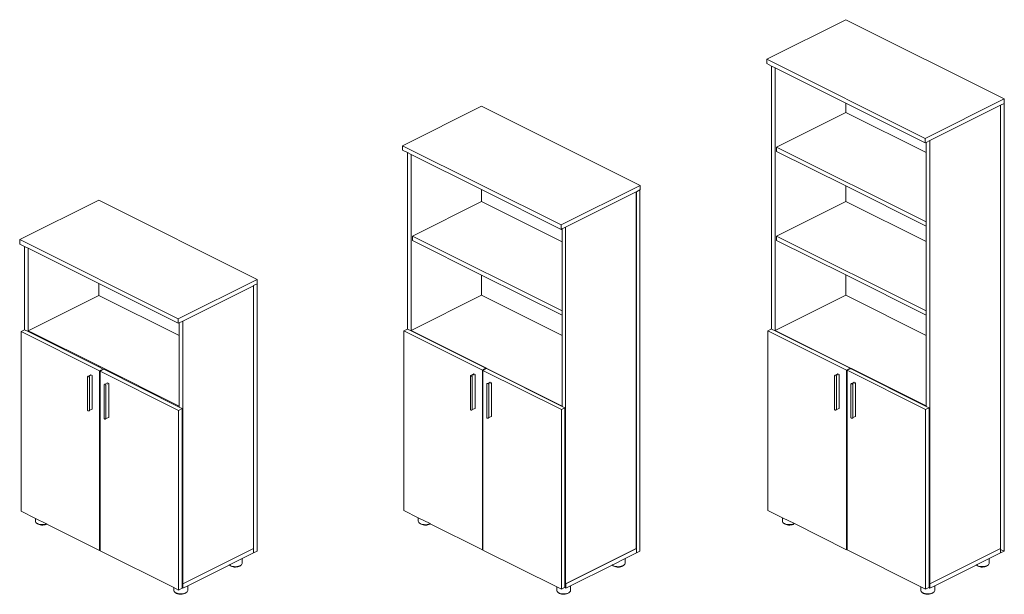
# Model space of a CAD drawing. Units: millimetres. Extents: x 1586 to 25170, y 1213 to 6574.
# Drawn here: x 8230 to 11751, y 4519 to 6574 of the extents above; entities that cross this region are included whole.
import ezdxf

# ---------------------------------------------------------------- set-up
doc = ezdxf.new("R2010")
doc.units = ezdxf.units.MM

msp = doc.modelspace()

# ---------------------------------------------------------------- linework, layer by layer
at = {"lineweight": 15}
for p, q in [((11184.3, 6574.5), (10901.5, 6433)), ((11751.4, 6290.9), (11184.3, 6574.5)), ((10901.5, 6417.5), (10901.5, 6433)), ((10901.5, 6433), (11468.6, 6149.5)), ((10901.5, 6417.5), (10919.1, 6408.6)), ((10919.1, 5468.1), (10919.1, 6408.6)), ((10919.1, 6408.6), (10931.9, 6402.3)), ((10931.9, 5463.1), (10931.9, 6402.3)), ((10931.9, 6402.3), (11184.3, 6276)), ((11184.3, 6242.8), (11184.3, 6276)), ((11184.3, 6276), (11468.6, 6133.9)), ((11468.6, 6149.5), (11751.4, 6290.9)), ((11738, 6268.6), (11750.7, 6275)), ((11750.7, 6275), (11751.4, 6275.3)), ((11750.7, 4673.7), (11750.7, 6275)), ((11751.4, 6275.3), (11751.4, 6290.9)), ((9881.9, 6265.1), (9599, 6123.7)), ((10449, 5981.6), (9881.9, 6265.1)), ((10936.8, 6119), (11184.3, 6242.8)), ((11184.3, 6242.8), (11472.1, 6098.9)), ((11484.8, 6142), (11737.3, 6268.3)), ((11737.3, 6268.3), (11738, 6268.6)), ((11737.3, 4683.3), (11737.3, 6268.3)), ((11738, 4682.9), (11738, 6268.6)), ((11468.6, 6133.9), (11468.6, 6149.5)), ((11468.6, 6133.9), (11472.1, 6135.7)), ((11472.1, 6135.7), (11484.8, 6142)), ((11472.1, 6098.9), (11472.1, 6135.7)), ((11484.8, 4557.1), (11484.8, 6142)), ((9599, 6108.1), (9599, 6123.7)), ((9599, 6123.7), (10166.1, 5840.2)), ((9599, 6108.1), (9616.7, 6099.3)), ((9616.7, 5467.9), (9616.7, 6099.3)), ((9616.7, 6099.3), (9629.4, 6092.9)), ((9629.4, 5463), (9629.4, 6092.9)), ((9629.4, 6092.9), (9881.9, 5966.7)), ((10936.8, 6103.4), (10936.8, 6119)), ((10936.8, 6119), (11472.1, 5851.4)), ((10936.8, 6103.4), (11184.3, 5979.7)), ((11472.1, 5851.4), (11472.1, 6098.9)), ((9881.9, 5924.3), (9881.9, 5966.7)), ((9881.9, 5966.7), (10166.1, 5824.6)), ((10166.1, 5840.2), (10449, 5981.6)), ((10182.4, 5832.7), (10434.8, 5958.9)), ((10434.8, 5958.9), (10435.5, 5959.3)), ((10434.8, 4683.1), (10434.8, 5958.9)), ((10435.5, 5959.3), (10448.3, 5965.6)), ((10435.5, 4682.7), (10435.5, 5959.3)), ((10448.3, 5965.6), (10449, 5966)), ((10448.3, 4673.5), (10448.3, 5965.6)), ((10449, 5966), (10449, 5981.6)), ((11184.3, 5924.5), (11184.3, 5979.7)), ((11184.3, 5979.7), (11472.1, 5835.8)), ((8512.4, 5929.2), (8229.6, 5787.8)), ((9079.5, 5645.7), (8512.4, 5929.2)), ((9634.4, 5800.6), (9881.9, 5924.3)), ((9881.9, 5924.3), (10169.7, 5780.4)), ((10936.8, 5800.8), (11184.3, 5924.5)), ((11184.3, 5924.5), (11472.1, 5780.6)), ((11472.1, 5835.8), (11472.1, 5851.4)), ((10166.1, 5824.6), (10166.1, 5840.2)), ((10166.1, 5824.6), (10169.7, 5826.3)), ((10169.7, 5826.3), (10182.4, 5832.7)), ((10169.7, 5780.4), (10169.7, 5826.3)), ((10182.4, 4556.9), (10182.4, 5832.7)), ((11472.1, 5780.6), (11472.1, 5835.8)), ((8229.6, 5772.2), (8229.6, 5787.8)), ((8229.6, 5787.8), (8796.7, 5504.3)), ((9634.4, 5785), (9634.4, 5800.6)), ((9634.4, 5800.6), (10169.7, 5533)), ((9634.4, 5785), (9881.9, 5661.3)), ((10169.7, 5533), (10169.7, 5780.4)), ((10936.8, 5785.2), (10936.8, 5800.8)), ((10936.8, 5800.8), (11472.1, 5533.1)), ((10936.8, 5785.2), (11184.3, 5661.4)), ((11472.1, 5533.1), (11472.1, 5780.6)), ((8229.6, 5772.2), (8247.3, 5763.4)), ((8247.3, 5465.4), (8247.3, 5763.4)), ((8247.3, 5763.4), (8260, 5757)), ((8260, 5462.2), (8260, 5757)), ((8260, 5757), (8512.4, 5630.8)), ((8796.7, 5504.3), (9079.5, 5645.7)), ((9079.5, 5630.1), (9079.5, 5645.7)), ((9881.9, 5589.2), (9881.9, 5661.3)), ((9881.9, 5661.3), (10169.7, 5517.4)), ((11184.3, 5589.3), (11184.3, 5661.4)), ((11184.3, 5661.4), (11472.1, 5517.5)), ((8512.4, 5588.4), (8512.4, 5630.8)), ((8512.4, 5630.8), (8796.7, 5488.7)), ((8812.9, 5496.8), (9065.4, 5623)), ((9065.4, 5623), (9066.1, 5623.4)), ((9065.4, 4683.2), (9065.4, 5623)), ((9066.1, 5623.4), (9078.8, 5629.7)), ((9066.1, 4682.9), (9066.1, 5623.4)), ((9078.8, 5629.7), (9079.5, 5630.1)), ((9078.8, 4673.6), (9078.8, 5629.7)), ((8260, 5462.2), (8512.4, 5588.4)), ((8512.4, 5588.4), (8800.2, 5444.5)), ((9629.4, 5463), (9881.9, 5589.2)), ((9881.9, 5589.2), (10169.7, 5445.3)), ((10931.9, 5463.1), (11184.3, 5589.3)), ((11184.3, 5589.3), (11472.1, 5445.5)), ((10169.7, 5517.4), (10169.7, 5533)), ((11472.1, 5517.5), (11472.1, 5533.1)), ((8796.7, 5488.7), (8796.7, 5504.3)), ((8800.2, 5490.4), (8812.9, 5496.8)), ((8812.9, 4557), (8812.9, 5496.8)), ((10169.7, 5445.3), (10169.7, 5517.4)), ((11472.1, 5445.5), (11472.1, 5517.5)), ((8247.3, 5465.4), (8234.5, 5459.1)), ((8234.5, 5459.1), (8234.5, 4816.5)), ((8515.3, 5318.7), (8234.5, 5459.1)), ((8260, 5459.1), (8247.3, 5465.4)), ((8260, 5459.1), (8260, 5462.2)), ((8260, 5462.2), (8275.6, 5454.4)), ((8272.4, 5452.8), (8260, 5459.1)), ((8796.7, 5488.7), (8800.2, 5490.4)), ((8800.2, 5444.5), (8800.2, 5490.4)), ((9616.4, 5468.1), (9603.6, 5461.7)), ((9603.6, 5461.7), (9603.6, 4819.1)), ((9884.4, 5321.4), (9603.6, 5461.7)), ((9616.7, 5467.9), (9616.4, 5468.1)), ((9629.4, 5461.5), (9616.7, 5467.9)), ((9629.4, 5461.5), (9629.4, 5463)), ((9629.4, 5463), (10169.7, 5192.8)), ((9897.1, 5327.7), (9629.4, 5461.5)), ((10918.8, 5468.3), (10906.1, 5461.9)), ((10906.1, 5461.9), (10906.1, 4819.3)), ((11186.8, 5321.5), (10906.1, 5461.9)), ((10919.1, 5468.1), (10918.8, 5468.3)), ((10931.9, 5461.7), (10919.1, 5468.1)), ((10931.9, 5461.7), (10931.9, 5463.1)), ((10931.9, 5463.1), (11472.1, 5193)), ((11199.5, 5327.9), (10931.9, 5461.7)), ((8275.6, 5454.4), (8272.4, 5452.8)), ((8512.4, 5332.8), (8272.4, 5452.8)), ((8275.6, 5454.4), (8512.4, 5336)), ((8800.2, 5192.1), (8800.2, 5444.5)), ((10169.7, 5192.8), (10169.7, 5445.3)), ((11472.1, 5193), (11472.1, 5445.5)), ((8512.4, 5332.8), (8512.4, 5336)), ((8512.4, 5336), (8800.2, 5192.1)), ((8528, 5325.1), (8512.4, 5332.8)), ((8515.5, 5318.8), (8515.3, 5318.7)), ((8515.3, 5277), (8515.3, 5318.7)), ((8528, 5325.1), (8515.5, 5318.8)), ((8515.5, 5318.8), (8517.7, 5317.8)), ((8528, 5322.9), (8517.7, 5317.8)), ((8528, 5322.9), (8528, 5325.1)), ((8530.1, 5324), (8528, 5322.9)), ((8530.1, 5324), (8800.2, 5189)), ((9897.1, 5327.7), (9884.4, 5321.4)), ((9884.4, 5319.9), (9884.4, 5321.4)), ((9884.4, 5319.9), (9886.5, 5318.9)), ((9884.4, 5277), (9884.4, 5319.9)), ((9897.1, 5325.6), (9886.5, 5320.3)), ((9886.5, 5320.3), (10167.2, 5179.9)), ((9886.5, 5318.9), (9886.5, 5320.3)), ((9886.5, 5276), (9886.5, 5318.9)), ((9897.1, 5325.6), (9897.1, 5327.7)), ((9899.2, 5326.7), (9897.1, 5325.6)), ((9899.2, 5326.7), (10169.7, 5191.4)), ((11199.5, 5327.9), (11186.8, 5321.5)), ((11186.8, 5320.1), (11186.8, 5321.5)), ((11186.8, 5320.1), (11188.9, 5319)), ((11186.8, 5277.2), (11186.8, 5320.1)), ((11199.5, 5325.8), (11188.9, 5320.5)), ((11188.9, 5320.5), (11469.6, 5180.1)), ((11188.9, 5319), (11188.9, 5320.5)), ((11188.9, 5276.2), (11188.9, 5319)), ((11199.5, 5325.8), (11199.5, 5327.9)), ((11201.6, 5326.8), (11199.5, 5325.8)), ((11201.6, 5326.8), (11472.1, 5191.6)), ((8472.5, 5297.9), (8472.5, 5298.3)), ((8472.5, 5298.3), (8472.6, 5298.3)), ((8472.5, 5297.8), (8472.5, 5297.9)), ((8472.5, 5177.4), (8472.5, 5297.8)), ((8472.6, 5298.3), (8472.8, 5298.7)), ((8472.8, 5298.8), (8473.2, 5299.1)), ((8472.8, 5298.8), (8472.8, 5298.7)), ((8472.8, 5298.7), (8472.8, 5298.7)), ((8473.2, 5299.2), (8473.6, 5299.4)), ((8473.2, 5299.1), (8473.2, 5299.2)), ((8473.6, 5299.4), (8474.2, 5299.6)), ((8474.2, 5299.7), (8474.8, 5299.8)), ((8474.2, 5299.7), (8474.2, 5299.6)), ((8474.8, 5299.8), (8475.5, 5299.9)), ((8475.5, 5299.9), (8476.2, 5299.9)), ((8476.2, 5299.9), (8477, 5299.8)), ((8476.9, 5296.2), (8476.9, 5296.9)), ((8477, 5299.8), (8484.5, 5304.8)), ((8477, 5299.8), (8477, 5299.8)), ((8479.3, 5298.5), (8479.4, 5298.4)), ((8479.4, 5178), (8479.4, 5298.4)), ((8479.4, 5298.4), (8479.4, 5298.4)), ((8479.4, 5298.4), (8479.5, 5298.2)), ((8479.5, 5298.1), (8479.5, 5298.2)), ((8479.5, 5298), (8479.5, 5298.1)), ((8479.5, 5177.8), (8479.5, 5298)), ((8484.5, 5304.8), (8489.2, 5302.5)), ((8484.5, 5304.7), (8484.5, 5304.7)), ((8484.5, 5300.3), (8484.5, 5301)), ((8489.3, 5302.4), (8489.2, 5302.5)), ((8489.4, 5302.3), (8489.3, 5302.4)), ((8489.3, 5302.4), (8489.3, 5302.4)), ((8489.4, 5302.2), (8489.4, 5302.3)), ((8489.4, 5181.8), (8489.4, 5302.2)), ((8489.4, 5302.2), (8489.4, 5302.2)), ((8517.7, 5317.8), (8517.4, 5317.6)), ((8517.4, 5317.6), (8798.1, 5177.3)), ((8517.4, 5275.9), (8517.4, 5317.6)), ((9841.6, 5300.9), (9841.7, 5301)), ((9841.6, 5300.6), (9841.6, 5300.9)), ((9841.6, 5300.5), (9841.6, 5300.6)), ((9841.6, 5180.1), (9841.6, 5300.5)), ((9841.7, 5301), (9841.9, 5301.3)), ((9841.9, 5301.5), (9842.3, 5301.8)), ((9841.9, 5301.5), (9841.9, 5301.4)), ((9841.9, 5301.4), (9841.9, 5301.3)), ((9842.3, 5301.8), (9842.7, 5302.1)), ((9842.3, 5301.8), (9842.3, 5301.8)), ((9842.7, 5302.1), (9843.3, 5302.3)), ((9843.3, 5302.3), (9843.9, 5302.5)), ((9843.3, 5302.3), (9843.3, 5302.3)), ((9843.9, 5302.5), (9844.6, 5302.6)), ((9844.6, 5302.6), (9845.3, 5302.6)), ((9845.3, 5302.6), (9846.1, 5302.5)), ((9846, 5298.9), (9846, 5299.6)), ((9846.1, 5302.5), (9853.6, 5307.5)), ((9846.1, 5302.5), (9846.1, 5302.5)), ((9848.4, 5301.2), (9848.5, 5301.1)), ((9848.5, 5301), (9848.5, 5301.1)), ((9848.5, 5180.7), (9848.5, 5301)), ((9848.5, 5301), (9848.6, 5300.8)), ((9848.6, 5300.7), (9848.6, 5300.8)), ((9848.6, 5300.7), (9848.6, 5300.7)), ((9848.6, 5180.5), (9848.6, 5300.7)), ((9853.6, 5307.5), (9858.3, 5305.2)), ((9853.6, 5307.3), (9853.6, 5307.4)), ((9853.6, 5303), (9853.6, 5303.7)), ((9858.4, 5305.1), (9858.3, 5305.2)), ((9858.4, 5305), (9858.4, 5305.1)), ((9858.5, 5305), (9858.4, 5305)), ((9858.5, 5304.9), (9858.5, 5305)), ((9858.5, 5304.8), (9858.5, 5304.9)), ((9858.5, 5184.4), (9858.5, 5304.8)), ((11144, 5300.7), (11144.1, 5301.1)), ((11144, 5180.3), (11144, 5300.7)), ((11144, 5300.7), (11144, 5300.7)), ((11144.1, 5301.2), (11144.3, 5301.5)), ((11144.1, 5301.1), (11144.1, 5301.2)), ((11144.3, 5301.6), (11144.3, 5301.5)), ((11144.4, 5301.6), (11144.3, 5301.6)), ((11144.4, 5301.6), (11144.7, 5301.9)), ((11144.7, 5302), (11145.2, 5302.3)), ((11144.7, 5301.9), (11144.7, 5302)), ((11145.2, 5302.3), (11145.7, 5302.5)), ((11145.8, 5302.5), (11145.7, 5302.5)), ((11145.8, 5302.5), (11146.4, 5302.6)), ((11146.4, 5302.6), (11147, 5302.7)), ((11147, 5302.7), (11147.7, 5302.7)), ((11147.7, 5302.7), (11148.5, 5302.7)), ((11148.4, 5299.1), (11148.4, 5299.8)), ((11148.5, 5302.7), (11156, 5307.7)), ((11148.5, 5302.7), (11148.5, 5302.7)), ((11150.9, 5301.4), (11150.9, 5301.3)), ((11150.9, 5301.2), (11150.9, 5301.3)), ((11150.9, 5180.8), (11150.9, 5301.2)), ((11150.9, 5301.2), (11151, 5301)), ((11151, 5300.9), (11151, 5301)), ((11151, 5300.8), (11151, 5300.9)), ((11151, 5180.6), (11151, 5300.8)), ((11156, 5307.7), (11160.7, 5305.3)), ((11156, 5307.5), (11156, 5307.5)), ((11156, 5303.1), (11156, 5303.9)), ((11160.8, 5305.3), (11160.7, 5305.3)), ((11160.9, 5305.2), (11160.8, 5305.3)), ((11160.9, 5305.1), (11160.9, 5305.2)), ((11161, 5305.1), (11160.9, 5305.1)), ((11161, 5305), (11161, 5305.1)), ((11161, 5184.6), (11161, 5305)), ((8515.3, 5277), (8517.4, 5275.9)), ((8515.3, 5029.5), (8515.3, 5277)), ((8517.4, 5028.4), (8517.4, 5275.9)), ((8531.2, 5268.9), (8531.3, 5269)), ((8531.2, 5268.9), (8531.2, 5268.6)), ((8531.2, 5268.5), (8531.2, 5268.6)), ((8531.2, 5148.1), (8531.2, 5268.5)), ((8531.4, 5269.3), (8531.3, 5269)), ((8531.5, 5269.4), (8531.4, 5269.3)), ((8531.8, 5269.8), (8531.5, 5269.5)), ((8531.5, 5269.5), (8531.5, 5269.4)), ((8531.8, 5269.8), (8531.9, 5269.8)), ((8532.3, 5270.1), (8531.9, 5269.8)), ((8532.9, 5270.3), (8532.3, 5270.1)), ((8533.5, 5270.5), (8532.9, 5270.3)), ((8532.9, 5270.3), (8532.9, 5270.3)), ((8534.2, 5270.6), (8533.5, 5270.5)), ((8534.9, 5270.6), (8534.2, 5270.6)), ((8535.7, 5270.5), (8534.9, 5270.6)), ((8535.6, 5266.9), (8535.6, 5267.6)), ((8535.7, 5270.5), (8543.2, 5275.5)), ((8535.7, 5270.5), (8535.7, 5270.5)), ((8538, 5269.2), (8538.1, 5269.1)), ((8538.1, 5269), (8538.1, 5269.1)), ((8538.1, 5148.6), (8538.1, 5269)), ((8538.2, 5268.8), (8538.1, 5269)), ((8538.2, 5268.7), (8538.2, 5268.8)), ((8538.2, 5268.7), (8538.2, 5268.7)), ((8538.2, 5148.5), (8538.2, 5268.7)), ((8547.9, 5273.2), (8543.2, 5275.5)), ((8543.2, 5275.3), (8543.2, 5275.4)), ((8543.2, 5271.4), (8543.2, 5271.7)), ((8543.2, 5271), (8543.2, 5271.3)), ((8547.9, 5273.2), (8548, 5273.1)), ((8548, 5273.1), (8548, 5273)), ((8548, 5273), (8548.1, 5273)), ((8548.1, 5273), (8548.1, 5272.9)), ((8548.1, 5272.8), (8548.1, 5272.9)), ((8548.1, 5152.4), (8548.1, 5272.8)), ((9884.4, 5277), (9886.5, 5276)), ((9884.4, 5029.6), (9884.4, 5277)), ((9886.5, 5028.5), (9886.5, 5276)), ((9900.3, 5271.6), (9900.4, 5271.7)), ((9900.3, 5271.6), (9900.3, 5271.2)), ((9900.3, 5271.1), (9900.3, 5271.2)), ((9900.3, 5150.8), (9900.3, 5271.1)), ((9900.5, 5272), (9900.4, 5271.7)), ((9900.6, 5272.1), (9900.5, 5272)), ((9900.9, 5272.4), (9900.6, 5272.1)), ((9900.6, 5272.1), (9900.6, 5272.1)), ((9900.9, 5272.4), (9901, 5272.5)), ((9901.4, 5272.7), (9901, 5272.5)), ((9902, 5273), (9901.4, 5272.7)), ((9902.6, 5273.1), (9902, 5273)), ((9902, 5273), (9902, 5273)), ((9903.3, 5273.2), (9902.6, 5273.1)), ((9904, 5273.2), (9903.3, 5273.2)), ((9904.8, 5273.2), (9904, 5273.2)), ((9904.7, 5269.6), (9904.7, 5270.2)), ((9904.8, 5273.2), (9912.3, 5278.2)), ((9904.8, 5273.2), (9904.8, 5273.2)), ((9907.1, 5271.8), (9907.2, 5271.8)), ((9907.2, 5271.7), (9907.2, 5271.8)), ((9907.2, 5151.3), (9907.2, 5271.7)), ((9907.3, 5271.5), (9907.2, 5271.7)), ((9907.3, 5271.4), (9907.3, 5271.5)), ((9907.3, 5271.3), (9907.3, 5271.4)), ((9907.3, 5151.1), (9907.3, 5271.3)), ((9917, 5275.8), (9912.3, 5278.2)), ((9912.3, 5278), (9912.3, 5278)), ((9912.3, 5274.1), (9912.3, 5274.4)), ((9912.3, 5273.6), (9912.3, 5274)), ((9917, 5275.8), (9917.1, 5275.8)), ((9917.1, 5275.8), (9917.1, 5275.7)), ((9917.1, 5275.7), (9917.2, 5275.6)), ((9917.2, 5275.5), (9917.2, 5275.6)), ((9917.2, 5275.6), (9917.2, 5275.6)), ((9917.2, 5155.1), (9917.2, 5275.5)), ((11186.8, 5277.2), (11188.9, 5276.2)), ((11186.8, 5029.7), (11186.8, 5277.2)), ((11188.9, 5028.7), (11188.9, 5276.2)), ((11202.8, 5271.8), (11202.7, 5271.4)), ((11202.7, 5271.3), (11202.7, 5271.4)), ((11202.7, 5150.9), (11202.7, 5271.3)), ((11203, 5272.2), (11202.8, 5271.8)), ((11202.8, 5271.8), (11202.8, 5271.8)), ((11203.1, 5272.3), (11203, 5272.2)), ((11203, 5272.2), (11203, 5272.2)), ((11203.4, 5272.6), (11203.1, 5272.3)), ((11203.9, 5272.9), (11203.4, 5272.6)), ((11203.4, 5272.6), (11203.4, 5272.6)), ((11204.4, 5273.1), (11203.9, 5272.9)), ((11205.1, 5273.3), (11204.4, 5273.1)), ((11204.4, 5273.1), (11204.4, 5273.1)), ((11205.7, 5273.4), (11205.1, 5273.3)), ((11206.4, 5273.4), (11205.7, 5273.4)), ((11207.2, 5273.3), (11206.4, 5273.4)), ((11207.1, 5269.7), (11207.1, 5270.4)), ((11207.2, 5273.3), (11214.7, 5278.3)), ((11207.2, 5273.3), (11207.2, 5273.3)), ((11209.6, 5272), (11209.6, 5271.9)), ((11209.6, 5151.5), (11209.6, 5271.9)), ((11209.6, 5271.9), (11209.6, 5271.9)), ((11209.7, 5271.6), (11209.6, 5271.9)), ((11209.7, 5271.5), (11209.7, 5271.6)), ((11209.7, 5271.6), (11209.7, 5271.6)), ((11209.7, 5151.3), (11209.7, 5271.5)), ((11219.4, 5276), (11214.7, 5278.3)), ((11214.7, 5278.1), (11214.7, 5278.2)), ((11214.7, 5274.2), (11214.7, 5274.5)), ((11214.7, 5273.8), (11214.7, 5274.1)), ((11219.4, 5276), (11219.5, 5275.9)), ((11219.5, 5275.9), (11219.6, 5275.9)), ((11219.6, 5275.9), (11219.6, 5275.8)), ((11219.6, 5275.8), (11219.7, 5275.7)), ((11219.7, 5155.3), (11219.7, 5275.7)), ((11219.7, 5275.7), (11219.7, 5275.7)), ((8472.5, 5177.4), (8472.5, 5177.3)), ((8472.5, 5177.4), (8472.5, 5177.4)), ((8472.6, 5176.9), (8472.5, 5177.3)), ((8479.2, 5177.7), (8479.3, 5177.7)), ((8479.4, 5177.1), (8479.2, 5176.8)), ((8479.3, 5177.8), (8479.4, 5177.9)), ((8479.3, 5177.8), (8479.3, 5177.8)), ((8479.3, 5177.7), (8479.3, 5177.8)), ((8479.3, 5177.7), (8479.5, 5177.8)), ((8479.4, 5177.9), (8479.4, 5178)), ((8479.5, 5177.6), (8479.4, 5177.2)), ((8479.4, 5177.1), (8479.4, 5177.2)), ((8479.5, 5177.8), (8489.2, 5181.5)), ((8479.5, 5177.6), (8479.5, 5177.8)), ((8479.5, 5177.6), (8479.5, 5177.6)), ((8489.3, 5181.5), (8489.2, 5181.5)), ((8489.3, 5181.6), (8489.3, 5181.5)), ((8489.4, 5181.6), (8489.3, 5181.6)), ((8489.4, 5181.7), (8489.4, 5181.8)), ((8489.4, 5181.7), (8489.4, 5181.6)), ((8810.8, 5183.6), (8798.1, 5177.3)), ((8798.1, 5177.3), (8798.1, 4534.7)), ((8800.2, 5189), (8800.2, 5192.1)), ((8800.2, 5189), (8810.8, 5183.6)), ((8810.8, 5183.6), (8810.8, 4558.1)), ((9841.6, 5180), (9841.6, 5180.1)), ((9841.7, 5179.6), (9841.6, 5180)), ((9841.6, 5180), (9841.6, 5180)), ((9841.8, 5179.5), (9841.7, 5179.6)), ((9842, 5179.2), (9841.8, 5179.5)), ((9842, 5179.2), (9842.1, 5179.2)), ((9842.5, 5178.9), (9842.1, 5179.2)), ((9842.5, 5178.9), (9842.5, 5178.8)), ((9843, 5178.6), (9842.5, 5178.8)), ((9843, 5178.6), (9843.1, 5178.6)), ((9843.6, 5178.4), (9843.1, 5178.6)), ((9844.3, 5178.3), (9843.6, 5178.4)), ((9844.9, 5178.2), (9844.3, 5178.3)), ((9845.6, 5178.2), (9844.9, 5178.2)), ((9846.3, 5178.3), (9845.6, 5178.2)), ((9846.9, 5178.5), (9846.3, 5178.3)), ((9847.4, 5178.7), (9846.9, 5178.5)), ((9846.9, 5178.5), (9846.9, 5178.5)), ((9847.9, 5179), (9847.4, 5178.7)), ((9848.3, 5179.3), (9847.9, 5179)), ((9847.9, 5179), (9847.9, 5179)), ((9848.3, 5180.4), (9848.4, 5180.4)), ((9848.5, 5179.8), (9848.3, 5179.4)), ((9848.3, 5179.4), (9848.3, 5179.3)), ((9848.3, 5179.4), (9848.3, 5179.4)), ((9848.4, 5180.5), (9848.5, 5180.6)), ((9848.4, 5180.5), (9848.4, 5180.5)), ((9848.4, 5180.4), (9848.4, 5180.5)), ((9848.4, 5180.4), (9848.6, 5180.5)), ((9848.5, 5180.6), (9848.5, 5180.7)), ((9848.6, 5180.2), (9848.5, 5179.9)), ((9848.5, 5179.8), (9848.5, 5179.9)), ((9848.6, 5180.5), (9858.3, 5184.1)), ((9848.6, 5180.3), (9848.6, 5180.5)), ((9848.6, 5180.2), (9848.6, 5180.3)), ((9858.4, 5184.2), (9858.3, 5184.1)), ((9858.5, 5184.3), (9858.4, 5184.2)), ((9858.4, 5184.2), (9858.4, 5184.2)), ((9858.5, 5184.4), (9858.5, 5184.3)), ((9858.5, 5184.4), (9858.5, 5184.4)), ((10179.9, 5186.3), (10167.2, 5179.9)), ((10167.2, 5179.9), (10167.2, 4537.4)), ((10169.7, 5191.4), (10169.7, 5192.8)), ((10169.7, 5191.4), (10179.9, 5186.3)), ((10179.9, 5186.3), (10179.9, 4558.1)), ((11144, 5180.2), (11144, 5180.3)), ((11144, 5180.2), (11144.1, 5180.1)), ((11144.2, 5179.8), (11144.1, 5180.1)), ((11144.2, 5179.7), (11144.2, 5179.8)), ((11144.5, 5179.4), (11144.2, 5179.7)), ((11144.5, 5179.4), (11144.5, 5179.3)), ((11144.9, 5179), (11144.5, 5179.3)), ((11145.4, 5178.7), (11144.9, 5179)), ((11144.9, 5179), (11144.9, 5179)), ((11145.4, 5178.7), (11145.5, 5178.7)), ((11146.1, 5178.5), (11145.5, 5178.7)), ((11146.7, 5178.4), (11146.1, 5178.5)), ((11147.4, 5178.4), (11146.7, 5178.4)), ((11148, 5178.4), (11147.4, 5178.4)), ((11148.7, 5178.5), (11148, 5178.4)), ((11149.3, 5178.6), (11148.7, 5178.5)), ((11149.9, 5178.9), (11149.3, 5178.6)), ((11149.3, 5178.6), (11149.3, 5178.6)), ((11150.3, 5179.1), (11149.9, 5178.9)), ((11150.3, 5179.1), (11150.4, 5179.2)), ((11150.7, 5179.5), (11150.4, 5179.2)), ((11150.7, 5180.5), (11150.8, 5180.6)), ((11150.8, 5179.6), (11150.7, 5179.5)), ((11150.7, 5179.5), (11150.7, 5179.5)), ((11150.8, 5180.6), (11150.9, 5180.7)), ((11150.8, 5180.6), (11150.8, 5180.6)), ((11150.8, 5180.6), (11151, 5180.6)), ((11151, 5180), (11150.8, 5179.6)), ((11150.9, 5180.7), (11150.9, 5180.8)), ((11150.9, 5180.8), (11150.9, 5180.8)), ((11151, 5180.6), (11160.7, 5184.3)), ((11151, 5180.5), (11151, 5180.6)), ((11151, 5180.4), (11151, 5180.5)), ((11151, 5180.4), (11151, 5180)), ((11151, 5180), (11151, 5180)), ((11160.8, 5184.3), (11160.7, 5184.3)), ((11160.9, 5184.4), (11160.8, 5184.3)), ((11161, 5184.5), (11160.9, 5184.5)), ((11160.9, 5184.5), (11160.9, 5184.4)), ((11161, 5184.5), (11161, 5184.6)), ((11482.4, 5186.5), (11469.6, 5180.1)), ((11469.6, 5180.1), (11469.6, 4537.5)), ((11472.1, 5191.6), (11472.1, 5193)), ((11472.1, 5191.6), (11482.4, 5186.5)), ((11482.4, 5186.5), (11482.4, 4558.3)), ((8472.7, 5176.9), (8472.6, 5176.9)), ((8472.9, 5176.5), (8472.7, 5176.9)), ((8472.9, 5176.5), (8473, 5176.5)), ((8473.4, 5176.2), (8473, 5176.5)), ((8473.9, 5175.9), (8473.4, 5176.2)), ((8473.4, 5176.2), (8473.4, 5176.2)), ((8473.9, 5175.9), (8474, 5175.9)), ((8474.5, 5175.7), (8474, 5175.9)), ((8475.2, 5175.6), (8474.5, 5175.7)), ((8475.8, 5175.5), (8475.2, 5175.6)), ((8476.5, 5175.6), (8475.8, 5175.5)), ((8477.2, 5175.6), (8476.5, 5175.6)), ((8477.8, 5175.8), (8477.2, 5175.6)), ((8478.3, 5176), (8477.8, 5175.8)), ((8477.8, 5175.8), (8477.8, 5175.8)), ((8478.8, 5176.3), (8478.3, 5176)), ((8479.2, 5176.7), (8478.8, 5176.3)), ((8478.8, 5176.3), (8478.8, 5176.3)), ((8479.2, 5176.8), (8479.2, 5176.7)), ((8479.2, 5176.7), (8479.2, 5176.7)), ((8531.2, 5148), (8531.2, 5148.1)), ((8531.2, 5148), (8531.3, 5147.6)), ((8531.2, 5148), (8531.2, 5148)), ((8531.4, 5147.5), (8531.3, 5147.6)), ((8531.4, 5147.5), (8531.6, 5147.2)), ((8531.6, 5147.2), (8531.7, 5147.1)), ((8531.7, 5147.1), (8532.1, 5146.9)), ((8532.1, 5146.9), (8532.1, 5146.8)), ((8532.1, 5146.8), (8532.6, 5146.6)), ((8532.6, 5146.6), (8532.6, 5146.6)), ((8532.6, 5146.6), (8533.2, 5146.4)), ((8533.2, 5146.4), (8533.8, 5146.2)), ((8533.8, 5146.2), (8534.5, 5146.2)), ((8534.5, 5146.2), (8535.2, 5146.2)), ((8535.2, 5146.2), (8535.8, 5146.3)), ((8535.8, 5146.3), (8536.5, 5146.5)), ((8536.5, 5146.5), (8537, 5146.7)), ((8536.5, 5146.5), (8536.5, 5146.5)), ((8537, 5146.7), (8537.5, 5147)), ((8537.5, 5147), (8537.8, 5147.3)), ((8537.5, 5147), (8537.5, 5147)), ((8537.9, 5147.4), (8537.8, 5147.3)), ((8537.9, 5148.4), (8538.2, 5148.5)), ((8537.9, 5148.4), (8537.9, 5148.4)), ((8538, 5148.4), (8537.9, 5148.4)), ((8537.9, 5147.4), (8538.1, 5147.8)), ((8537.9, 5147.4), (8537.9, 5147.4)), ((8538.1, 5148.6), (8538, 5148.5)), ((8538, 5148.5), (8538, 5148.4)), ((8538.1, 5148.6), (8538.1, 5148.6)), ((8538.1, 5147.8), (8538.2, 5148.2)), ((8538.1, 5147.8), (8538.1, 5147.8)), ((8538.2, 5148.5), (8547.9, 5152.1)), ((8538.2, 5148.3), (8538.2, 5148.5)), ((8538.2, 5148.2), (8538.2, 5148.3)), ((8548, 5152.2), (8547.9, 5152.1)), ((8548.1, 5152.3), (8548, 5152.2)), ((8548, 5152.2), (8548, 5152.2)), ((8548.1, 5152.4), (8548.1, 5152.4)), ((8548.1, 5152.4), (8548.1, 5152.3)), ((9900.3, 5150.7), (9900.3, 5150.8)), ((9900.3, 5150.7), (9900.3, 5150.6)), ((9900.3, 5150.6), (9900.4, 5150.3)), ((9900.5, 5150.2), (9900.4, 5150.3)), ((9900.5, 5150.2), (9900.7, 5149.9)), ((9900.7, 5149.9), (9900.8, 5149.8)), ((9900.8, 5149.8), (9901.2, 5149.5)), ((9901.2, 5149.5), (9901.7, 5149.2)), ((9901.2, 5149.5), (9901.2, 5149.5)), ((9901.7, 5149.2), (9901.7, 5149.2)), ((9901.7, 5149.2), (9902.3, 5149)), ((9902.3, 5149), (9902.9, 5148.9)), ((9902.9, 5148.9), (9903.6, 5148.9)), ((9903.6, 5148.9), (9904.3, 5148.9)), ((9904.3, 5148.9), (9905, 5149)), ((9905, 5149), (9905.6, 5149.1)), ((9905.6, 5149.1), (9906.1, 5149.3)), ((9905.6, 5149.1), (9905.6, 5149.1)), ((9906.1, 5149.3), (9906.6, 5149.6)), ((9906.6, 5149.7), (9906.9, 5150)), ((9906.6, 5149.6), (9906.6, 5149.7)), ((9907, 5150), (9906.9, 5150)), ((9907, 5151.1), (9907, 5151)), ((9907.1, 5151.1), (9907, 5151.1)), ((9907, 5151.1), (9907.3, 5151.1)), ((9907, 5150.1), (9907.2, 5150.4)), ((9907, 5150.1), (9907, 5150)), ((9907.1, 5151.2), (9907.1, 5151.1)), ((9907.2, 5151.2), (9907.1, 5151.2)), ((9907.2, 5151.2), (9907.2, 5151.3)), ((9907.2, 5150.5), (9907.3, 5150.9)), ((9907.2, 5150.4), (9907.2, 5150.5)), ((9907.3, 5151.1), (9917, 5154.8)), ((9907.3, 5150.9), (9907.3, 5151.1)), ((9907.3, 5150.9), (9907.3, 5150.9)), ((9917.1, 5154.8), (9917, 5154.8)), ((9917.2, 5155), (9917.1, 5154.9)), ((9917.1, 5154.9), (9917.1, 5154.8)), ((9917.2, 5155), (9917.2, 5155.1)), ((9917.2, 5155), (9917.2, 5155)), ((11202.7, 5150.9), (11202.8, 5150.8)), ((11202.7, 5150.9), (11202.7, 5150.9)), ((11202.8, 5150.8), (11202.9, 5150.4)), ((11202.9, 5150.4), (11203.2, 5150)), ((11202.9, 5150.4), (11202.9, 5150.4)), ((11203.2, 5150), (11203.2, 5150)), ((11203.2, 5150), (11203.6, 5149.7)), ((11203.6, 5149.7), (11203.6, 5149.6)), ((11203.6, 5149.6), (11204.1, 5149.4)), ((11204.1, 5149.4), (11204.2, 5149.4)), ((11204.2, 5149.4), (11204.7, 5149.2)), ((11204.7, 5149.2), (11205.4, 5149.1)), ((11205.4, 5149.1), (11206, 5149)), ((11206, 5149), (11206.7, 5149)), ((11206.7, 5149), (11207.4, 5149.1)), ((11207.4, 5149.1), (11208, 5149.3)), ((11208, 5149.3), (11208.6, 5149.5)), ((11208, 5149.3), (11208, 5149.3)), ((11208.6, 5149.5), (11209, 5149.8)), ((11209, 5149.8), (11209.1, 5149.8)), ((11209.1, 5149.8), (11209.4, 5150.1)), ((11209.5, 5151.2), (11209.4, 5151.2)), ((11209.5, 5150.3), (11209.4, 5150.2)), ((11209.4, 5150.2), (11209.4, 5150.1)), ((11209.6, 5151.3), (11209.5, 5151.3)), ((11209.5, 5151.3), (11209.5, 5151.2)), ((11209.5, 5151.2), (11209.7, 5151.3)), ((11209.5, 5150.3), (11209.6, 5150.6)), ((11209.6, 5151.4), (11209.6, 5151.5)), ((11209.6, 5151.4), (11209.6, 5151.3)), ((11209.6, 5150.6), (11209.7, 5150.7)), ((11209.7, 5151.3), (11219.4, 5155)), ((11209.7, 5151.1), (11209.7, 5151.3)), ((11209.7, 5151), (11209.7, 5151.1)), ((11209.7, 5150.7), (11209.7, 5151)), ((11219.5, 5155), (11219.4, 5155)), ((11219.6, 5155.1), (11219.5, 5155)), ((11219.7, 5155.2), (11219.6, 5155.1)), ((11219.6, 5155.1), (11219.6, 5155.1)), ((11219.7, 5155.2), (11219.7, 5155.3)), ((8515.3, 5029.5), (8517.4, 5028.4)), ((8515.3, 5013.9), (8515.3, 5029.5)), ((8515.3, 5013.9), (8517.4, 5012.8)), ((8515.3, 4958.3), (8515.3, 5013.9)), ((8517.4, 5012.8), (8517.4, 5028.4)), ((8517.4, 4957.2), (8517.4, 5012.8)), ((9884.4, 5029.6), (9886.5, 5028.5)), ((9884.4, 5014), (9884.4, 5029.6)), ((9884.4, 5014), (9886.5, 5012.9)), ((9884.4, 4958.3), (9884.4, 5014)), ((9886.5, 5012.9), (9886.5, 5028.5)), ((9886.5, 4957.3), (9886.5, 5012.9)), ((11186.8, 5029.7), (11188.9, 5028.7)), ((11186.8, 5014.1), (11186.8, 5029.7)), ((11186.8, 5014.1), (11188.9, 5013.1)), ((11186.8, 4958.5), (11186.8, 5014.1)), ((11188.9, 5013.1), (11188.9, 5028.7)), ((11188.9, 4957.5), (11188.9, 5013.1)), ((8515.3, 4958.3), (8517.4, 4957.2)), ((8515.3, 4705.8), (8515.3, 4958.3)), ((8517.4, 4704.8), (8517.4, 4957.2)), ((9884.4, 4958.3), (9886.5, 4957.3)), ((9884.4, 4705.9), (9884.4, 4958.3)), ((9886.5, 4704.8), (9886.5, 4957.3)), ((11186.8, 4958.5), (11188.9, 4957.5)), ((11186.8, 4706.1), (11186.8, 4958.5)), ((11188.9, 4705), (11188.9, 4957.5)), ((8234.5, 4816.5), (8285.9, 4790.8)), ((8285.9, 4790.8), (8285.9, 4781.5)), ((8285.9, 4790.8), (8325.7, 4770.9)), ((9603.6, 4819.1), (9655.4, 4793.3)), ((9655.4, 4793.3), (9655.4, 4781.4)), ((9655.4, 4793.3), (9697.9, 4772)), ((10906.1, 4819.3), (10957.8, 4793.4)), ((10957.8, 4793.4), (10957.8, 4781.6)), ((10957.8, 4793.4), (11000.4, 4772.2)), ((8286.2, 4778.9), (8285.9, 4781.5)), ((8287.6, 4776.4), (8286.2, 4778.9)), ((8289.9, 4774.1), (8287.6, 4776.4)), ((8292.5, 4772.5), (8289.9, 4774.1)), ((8293.3, 4771.7), (8292.5, 4772.5)), ((8293.2, 4772), (8292.5, 4772.5)), ((8297.3, 4770.4), (8293.2, 4772)), ((8296.1, 4770), (8293.3, 4771.7)), ((8299.5, 4768.6), (8296.1, 4770)), ((8301.9, 4769.2), (8297.3, 4770.4)), ((8303.4, 4767.6), (8299.5, 4768.6)), ((8307, 4768.5), (8301.9, 4769.2)), ((8307.6, 4767), (8303.4, 4767.6)), ((8312.2, 4768.4), (8307, 4768.5)), ((8312, 4766.9), (8307.6, 4767)), ((8316.3, 4767.3), (8312, 4766.9)), ((8317.4, 4768.8), (8312.2, 4768.4)), ((8320.4, 4768.1), (8316.3, 4767.3)), ((8322.2, 4769.7), (8317.4, 4768.8)), ((8324.1, 4769.3), (8320.4, 4768.1)), ((8325.7, 4770.9), (8322.2, 4769.7)), ((8326.5, 4770.5), (8324.1, 4769.3)), ((8325.7, 4770.9), (8326.5, 4770.5)), ((8326.5, 4770.5), (8515.3, 4676.1)), ((9655.7, 4778.8), (9655.4, 4781.4)), ((9657, 4776.3), (9655.7, 4778.8)), ((9659.4, 4774), (9657, 4776.3)), ((9661.9, 4772.4), (9659.4, 4774)), ((9662.7, 4771.6), (9661.9, 4772.4)), ((9662.7, 4771.9), (9661.9, 4772.4)), ((9666.7, 4770.3), (9662.7, 4771.9)), ((9665.5, 4769.9), (9662.7, 4771.6)), ((9668.9, 4768.5), (9665.5, 4769.9)), ((9671.4, 4769.1), (9666.7, 4770.3)), ((9672.8, 4767.5), (9668.9, 4768.5)), ((9676.4, 4768.4), (9671.4, 4769.1)), ((9677.1, 4766.9), (9672.8, 4767.5)), ((9681.7, 4768.3), (9676.4, 4768.4)), ((9681.5, 4766.8), (9677.1, 4766.9)), ((9685.8, 4767.2), (9681.5, 4766.8)), ((9686.8, 4768.7), (9681.7, 4768.3)), ((9689.9, 4767.9), (9685.8, 4767.2)), ((9691.7, 4769.6), (9686.8, 4768.7)), ((9693.6, 4769.1), (9689.9, 4767.9)), ((9696.1, 4771.1), (9691.7, 4769.6)), ((9696.7, 4770.7), (9693.6, 4769.1)), ((9697.9, 4772), (9696.1, 4771.1)), ((9698.2, 4771.9), (9696.7, 4770.7)), ((9697.9, 4772), (9698.2, 4771.9)), ((9698.2, 4771.9), (9884.4, 4678.8)), ((10958.1, 4779), (10957.8, 4781.6)), ((10959.4, 4776.5), (10958.1, 4779)), ((10961.8, 4774.1), (10959.4, 4776.5)), ((10964.3, 4772.6), (10961.8, 4774.1)), ((10965.2, 4771.8), (10964.3, 4772.6)), ((10965.1, 4772.1), (10964.3, 4772.6)), ((10969.2, 4770.5), (10965.1, 4772.1)), ((10967.9, 4770), (10965.2, 4771.8)), ((10971.3, 4768.7), (10967.9, 4770)), ((10973.8, 4769.3), (10969.2, 4770.5)), ((10975.3, 4767.7), (10971.3, 4768.7)), ((10978.9, 4768.6), (10973.8, 4769.3)), ((10979.5, 4767.1), (10975.3, 4767.7)), ((10984.1, 4768.5), (10978.9, 4768.6)), ((10983.9, 4767), (10979.5, 4767.1)), ((10988.2, 4767.3), (10983.9, 4767)), ((10989.3, 4768.9), (10984.1, 4768.5)), ((10992.3, 4768.1), (10988.2, 4767.3)), ((10994.1, 4769.8), (10989.3, 4768.9)), ((10996, 4769.3), (10992.3, 4768.1)), ((10998.5, 4771.2), (10994.1, 4769.8)), ((10999.1, 4770.9), (10996, 4769.3)), ((11000.4, 4772.2), (10998.5, 4771.2)), ((11000.6, 4772), (10999.1, 4770.9)), ((11000.4, 4772.2), (11000.6, 4772)), ((11000.6, 4772), (11186.8, 4678.9)), ((8517.4, 4704.8), (8515.3, 4705.8)), ((8515.3, 4690.3), (8515.3, 4705.8)), ((8517.4, 4689.2), (8515.3, 4690.3)), ((8515.3, 4688.8), (8515.3, 4690.3)), ((8515.3, 4688.8), (8517.4, 4687.8)), ((8515.3, 4676.1), (8515.3, 4688.8)), ((8517.4, 4689.2), (8517.4, 4704.8)), ((8517.4, 4687.8), (8517.4, 4689.2)), ((8517.4, 4677.2), (8517.4, 4687.8)), ((9886.5, 4704.8), (9884.4, 4705.9)), ((9884.4, 4691.5), (9884.4, 4705.9)), ((9884.4, 4691.5), (9886.5, 4690.4)), ((9884.4, 4690.3), (9884.4, 4691.5)), ((9886.5, 4689.3), (9884.4, 4690.3)), ((9884.4, 4678.8), (9884.4, 4690.3)), ((9886.5, 4690.4), (9886.5, 4704.8)), ((9886.5, 4689.3), (9886.5, 4690.4)), ((9886.5, 4679.8), (9886.5, 4689.3)), ((11188.9, 4705), (11186.8, 4706.1)), ((11186.8, 4691.7), (11186.8, 4706.1)), ((11186.8, 4691.7), (11188.9, 4690.6)), ((11186.8, 4690.5), (11186.8, 4691.7)), ((11188.9, 4689.4), (11186.8, 4690.5)), ((11186.8, 4678.9), (11186.8, 4690.5)), ((11188.9, 4690.6), (11188.9, 4705)), ((11188.9, 4689.4), (11188.9, 4690.6)), ((11188.9, 4680), (11188.9, 4689.4)), ((8517.4, 4677.2), (8515.3, 4676.1)), ((8517.4, 4675.1), (8517.4, 4677.2)), ((8780.9, 4543.3), (8517.4, 4675.1)), ((8812.9, 4557), (9065.4, 4683.2)), ((9066.1, 4682.9), (8813.7, 4556.6)), ((9066.1, 4667.3), (9025.3, 4646.9)), ((9065.4, 4683.2), (9066.1, 4682.9)), ((9066.1, 4667.3), (9066.1, 4682.9)), ((9066.1, 4667.3), (9078.8, 4673.6)), ((9886.5, 4679.8), (9884.4, 4678.8)), ((9886.5, 4677.7), (9886.5, 4679.8)), ((10150.4, 4545.8), (9886.5, 4677.7)), ((10182.4, 4556.9), (10434.8, 4683.1)), ((10435.5, 4682.7), (10183.1, 4556.5)), ((10435.5, 4667.2), (10394.7, 4646.8)), ((10434.8, 4683.1), (10435.5, 4682.7)), ((10435.5, 4667.2), (10435.5, 4682.7)), ((10435.5, 4667.2), (10448.3, 4673.5)), ((11188.9, 4680), (11186.8, 4678.9)), ((11188.9, 4677.9), (11188.9, 4680)), ((11452.8, 4545.9), (11188.9, 4677.9)), ((11484.8, 4557.1), (11737.3, 4683.3)), ((11738, 4682.9), (11485.5, 4556.7)), ((11738, 4667.3), (11697.2, 4646.9)), ((11737.3, 4683.3), (11738, 4682.9)), ((11738, 4680.1), (11738, 4682.9)), ((11738, 4680.1), (11750.7, 4673.7)), ((11738, 4667.3), (11738, 4680.1)), ((11738, 4667.3), (11750.7, 4673.7)), ((8979.3, 4623.9), (8830.8, 4549.7)), ((8980.2, 4624.3), (8979.3, 4623.9)), ((8979.4, 4623.8), (8979.3, 4623.9)), ((8981.9, 4622.3), (8979.4, 4623.8)), ((8982.3, 4625.4), (8980.2, 4624.3)), ((8980.7, 4623.4), (8980.2, 4624.3)), ((8981.9, 4622.3), (8980.7, 4623.4)), ((8982.7, 4621.8), (8981.9, 4622.3)), ((8982.7, 4621.4), (8981.9, 4622.3)), ((9025.3, 4646.9), (8982.3, 4625.4)), ((8982.7, 4625), (8982.3, 4625.4)), ((8986.7, 4620.1), (8982.7, 4621.8)), ((8985.5, 4619.7), (8982.7, 4621.4)), ((8988.9, 4618.4), (8985.5, 4619.7)), ((8991.4, 4619), (8986.7, 4620.1)), ((8992.8, 4617.4), (8988.9, 4618.4)), ((8996.4, 4618.3), (8991.4, 4619)), ((8997, 4616.8), (8992.8, 4617.4)), ((9001.6, 4618.1), (8996.4, 4618.3)), ((9001.4, 4616.7), (8997, 4616.8)), ((9005.8, 4617), (9001.4, 4616.7)), ((9006.8, 4618.5), (9001.6, 4618.1)), ((9009.9, 4617.8), (9005.8, 4617)), ((9011.7, 4619.5), (9006.8, 4618.5)), ((9013.5, 4619), (9009.9, 4617.8)), ((9016.1, 4620.9), (9011.7, 4619.5)), ((9016.6, 4620.5), (9013.5, 4619)), ((9019, 4622.4), (9016.1, 4620.9)), ((9019, 4622.4), (9016.6, 4620.5)), ((9019.8, 4622.8), (9019, 4622.4)), ((9022.6, 4624.9), (9019.8, 4622.8)), ((9024.5, 4627.4), (9022.6, 4624.9)), ((9025.3, 4630), (9024.5, 4627.4)), ((9025.3, 4646.9), (9025.3, 4630)), ((10348.7, 4623.8), (10200.3, 4549.5)), ((10349.7, 4624.2), (10348.7, 4623.8)), ((10348.8, 4623.7), (10348.7, 4623.8)), ((10351.3, 4622.1), (10348.8, 4623.7)), ((10351.7, 4625.2), (10349.7, 4624.2)), ((10350.2, 4623.3), (10349.7, 4624.2)), ((10351.3, 4622.1), (10350.2, 4623.3)), ((10352.1, 4621.7), (10351.3, 4622.1)), ((10352.2, 4621.3), (10351.3, 4622.1)), ((10394.7, 4646.8), (10351.7, 4625.2)), ((10352.1, 4624.9), (10351.7, 4625.2)), ((10356.2, 4620), (10352.1, 4621.7)), ((10354.9, 4619.6), (10352.2, 4621.3)), ((10358.3, 4618.2), (10354.9, 4619.6)), ((10360.8, 4618.8), (10356.2, 4620)), ((10362.3, 4617.2), (10358.3, 4618.2)), ((10365.9, 4618.2), (10360.8, 4618.8)), ((10366.5, 4616.7), (10362.3, 4617.2)), ((10371.1, 4618), (10365.9, 4618.2)), ((10370.9, 4616.6), (10366.5, 4616.7)), ((10375.2, 4616.9), (10370.9, 4616.6)), ((10376.3, 4618.4), (10371.1, 4618)), ((10379.3, 4617.7), (10375.2, 4616.9)), ((10381.1, 4619.4), (10376.3, 4618.4)), ((10383, 4618.9), (10379.3, 4617.7)), ((10385.5, 4620.8), (10381.1, 4619.4)), ((10386.1, 4620.4), (10383, 4618.9)), ((10388.5, 4622.3), (10385.5, 4620.8)), ((10388.5, 4622.3), (10386.1, 4620.4)), ((10389.2, 4622.6), (10388.5, 4622.3)), ((10392.1, 4624.8), (10389.2, 4622.6)), ((10393.9, 4627.3), (10392.1, 4624.8)), ((10394.7, 4629.9), (10393.9, 4627.3)), ((10394.7, 4646.8), (10394.7, 4629.9)), ((11651.2, 4623.9), (11502.7, 4549.7)), ((11652.1, 4624.4), (11651.2, 4623.9)), ((11651.2, 4623.9), (11651.2, 4623.9)), ((11653.8, 4622.3), (11651.2, 4623.9)), ((11654.1, 4625.4), (11652.1, 4624.4)), ((11652.6, 4623.5), (11652.1, 4624.4)), ((11653.8, 4622.3), (11652.6, 4623.5)), ((11654.5, 4621.8), (11653.8, 4622.3)), ((11654.6, 4621.5), (11653.8, 4622.3)), ((11697.2, 4646.9), (11654.1, 4625.4)), ((11654.5, 4625), (11654.1, 4625.4)), ((11658.6, 4620.2), (11654.5, 4621.8)), ((11657.4, 4619.8), (11654.6, 4621.5)), ((11660.8, 4618.4), (11657.4, 4619.8)), ((11663.3, 4619), (11658.6, 4620.2)), ((11664.7, 4617.4), (11660.8, 4618.4)), ((11668.3, 4618.3), (11663.3, 4619)), ((11668.9, 4616.8), (11664.7, 4617.4)), ((11673.5, 4618.2), (11668.3, 4618.3)), ((11673.3, 4616.7), (11668.9, 4616.8)), ((11677.6, 4617.1), (11673.3, 4616.7)), ((11678.7, 4618.6), (11673.5, 4618.2)), ((11681.7, 4617.9), (11677.6, 4617.1)), ((11683.6, 4619.5), (11678.7, 4618.6)), ((11685.4, 4619.1), (11681.7, 4617.9)), ((11687.9, 4621), (11683.6, 4619.5)), ((11688.5, 4620.6), (11685.4, 4619.1)), ((11690.9, 4622.4), (11687.9, 4621)), ((11690.9, 4622.4), (11688.5, 4620.6)), ((11691.6, 4622.8), (11690.9, 4622.4)), ((11694.5, 4625), (11691.6, 4622.8)), ((11696.4, 4627.4), (11694.5, 4625)), ((11697.2, 4630), (11696.4, 4627.4)), ((11697.2, 4646.9), (11697.2, 4630)), ((8780.9, 4543.3), (8780.9, 4534)), ((8798.1, 4534.7), (8780.9, 4543.3)), ((8812.9, 4557), (8810.8, 4558.1)), ((8810.8, 4558.1), (8810.8, 4542.5)), ((8813.7, 4556.6), (8812.9, 4557)), ((8813.7, 4541.1), (8813.7, 4556.6)), ((8830.8, 4549.7), (8813.7, 4541.1)), ((8830.8, 4549.7), (8830.8, 4532.7)), ((10150.4, 4545.8), (10150.4, 4533.9)), ((10167.2, 4537.4), (10150.4, 4545.8)), ((10179.9, 4543.7), (10178.7, 4543.1)), ((10182.4, 4556.9), (10179.9, 4558.1)), ((10179.9, 4558.1), (10179.9, 4543.7)), ((10183.1, 4556.5), (10182.4, 4556.9)), ((10183.1, 4540.9), (10183.1, 4556.5)), ((10200.3, 4549.5), (10183.1, 4540.9)), ((10200.3, 4549.5), (10200.3, 4532.6)), ((11452.8, 4545.9), (11452.8, 4534.1)), ((11469.6, 4537.5), (11452.8, 4545.9)), ((11481.2, 4543.3), (11469.6, 4537.5)), ((11482.4, 4543.9), (11481.2, 4543.3)), ((11485.5, 4541.1), (11481.2, 4543.3)), ((11484.8, 4557.1), (11482.4, 4558.3)), ((11482.4, 4558.3), (11482.4, 4543.9)), ((11485.5, 4556.7), (11484.8, 4557.1)), ((11485.5, 4541.1), (11485.5, 4556.7)), ((11502.7, 4549.7), (11485.5, 4541.1)), ((11502.7, 4549.7), (11502.7, 4532.8)), ((8780.9, 4534), (8781.2, 4531.4)), ((8781.2, 4531.4), (8782.5, 4528.9)), ((8782.5, 4528.9), (8784.9, 4526.6)), ((8784.9, 4526.6), (8787.4, 4525)), ((8787.4, 4525), (8788.3, 4524.2)), ((8787.4, 4525), (8788.2, 4524.6)), ((8788.2, 4524.6), (8792.3, 4522.9)), ((8788.3, 4524.2), (8791, 4522.5)), ((8791, 4522.5), (8794.4, 4521.1)), ((8792.3, 4522.9), (8796.9, 4521.7)), ((8794.4, 4521.1), (8798.3, 4520.1)), ((8796.9, 4521.7), (8802, 4521)), ((8810.8, 4541.1), (8798.1, 4534.7)), ((8798.3, 4520.1), (8802.6, 4519.6)), ((8802, 4521), (8807.2, 4520.9)), ((8802.6, 4519.6), (8807, 4519.4)), ((8807, 4519.4), (8811.3, 4519.8)), ((8807.2, 4520.9), (8812.3, 4521.3)), ((8813.7, 4541.1), (8810.8, 4542.5)), ((8810.8, 4542.5), (8810.8, 4541.1)), ((8811.3, 4519.8), (8815.4, 4520.6)), ((8812.3, 4521.3), (8817.2, 4522.3)), ((8815.4, 4520.6), (8819.1, 4521.8)), ((8817.2, 4522.3), (8821.6, 4523.7)), ((8819.1, 4521.8), (8822.2, 4523.3)), ((8821.6, 4523.7), (8824.6, 4525.2)), ((8822.2, 4523.3), (8824.6, 4525.2)), ((8824.6, 4525.2), (8825.3, 4525.5)), ((8825.3, 4525.5), (8828.1, 4527.7)), ((8828.1, 4527.7), (8830, 4530.2)), ((8830, 4530.2), (8830.8, 4532.7)), ((10150.4, 4533.9), (10150.6, 4531.3)), ((10150.6, 4531.3), (10152, 4528.8)), ((10152, 4528.8), (10154.4, 4526.5)), ((10154.4, 4526.5), (10156.9, 4524.9)), ((10156.9, 4524.9), (10157.7, 4524.1)), ((10156.9, 4524.9), (10157.7, 4524.4)), ((10157.7, 4524.4), (10161.7, 4522.8)), ((10157.7, 4524.1), (10160.5, 4522.4)), ((10160.5, 4522.4), (10163.9, 4521)), ((10161.7, 4522.8), (10166.4, 4521.6)), ((10163.9, 4521), (10167.8, 4520)), ((10166.4, 4521.6), (10171.4, 4520.9)), ((10178.7, 4543.1), (10167.2, 4537.4)), ((10167.8, 4520), (10172, 4519.4)), ((10171.4, 4520.9), (10176.6, 4520.8)), ((10172, 4519.4), (10176.4, 4519.3)), ((10176.4, 4519.3), (10180.8, 4519.7)), ((10176.6, 4520.8), (10181.8, 4521.2)), ((10183.1, 4540.9), (10178.7, 4543.1)), ((10180.8, 4519.7), (10184.9, 4520.5)), ((10181.8, 4521.2), (10186.7, 4522.1)), ((10184.9, 4520.5), (10188.5, 4521.7)), ((10186.7, 4522.1), (10191.1, 4523.6)), ((10188.5, 4521.7), (10191.6, 4523.2)), ((10191.1, 4523.6), (10194, 4525)), ((10191.6, 4523.2), (10194, 4525)), ((10194, 4525), (10194.8, 4525.4)), ((10194.8, 4525.4), (10197.6, 4527.6)), ((10197.6, 4527.6), (10199.5, 4530)), ((10199.5, 4530), (10200.3, 4532.6)), ((11452.8, 4534.1), (11453.1, 4531.5)), ((11453.1, 4531.5), (11454.4, 4529)), ((11454.4, 4529), (11456.8, 4526.6)), ((11456.8, 4526.6), (11459.3, 4525.1)), ((11459.3, 4525.1), (11460.1, 4524.3)), ((11459.3, 4525.1), (11460.1, 4524.6)), ((11460.1, 4524.6), (11464.1, 4523)), ((11460.1, 4524.3), (11462.9, 4522.6)), ((11462.9, 4522.6), (11466.3, 4521.2)), ((11464.1, 4523), (11468.8, 4521.8)), ((11466.3, 4521.2), (11470.2, 4520.2)), ((11468.8, 4521.8), (11473.8, 4521.1)), ((11470.2, 4520.2), (11474.5, 4519.6)), ((11473.8, 4521.1), (11479.1, 4521)), ((11474.5, 4519.6), (11478.9, 4519.5)), ((11478.9, 4519.5), (11483.2, 4519.8)), ((11479.1, 4521), (11484.2, 4521.4)), ((11483.2, 4519.8), (11487.3, 4520.6)), ((11484.2, 4521.4), (11489.1, 4522.3)), ((11487.3, 4520.6), (11491, 4521.8)), ((11489.1, 4522.3), (11493.5, 4523.7)), ((11491, 4521.8), (11494.1, 4523.4)), ((11493.5, 4523.7), (11496.5, 4525.2)), ((11494.1, 4523.4), (11496.5, 4525.2)), ((11496.5, 4525.2), (11497.2, 4525.6)), ((11497.2, 4525.6), (11500, 4527.8)), ((11500, 4527.8), (11501.9, 4530.2)), ((11501.9, 4530.2), (11502.7, 4532.8))]:
    msp.add_line(p, q, dxfattribs=at)

doc.saveas('drawing.dxf')
